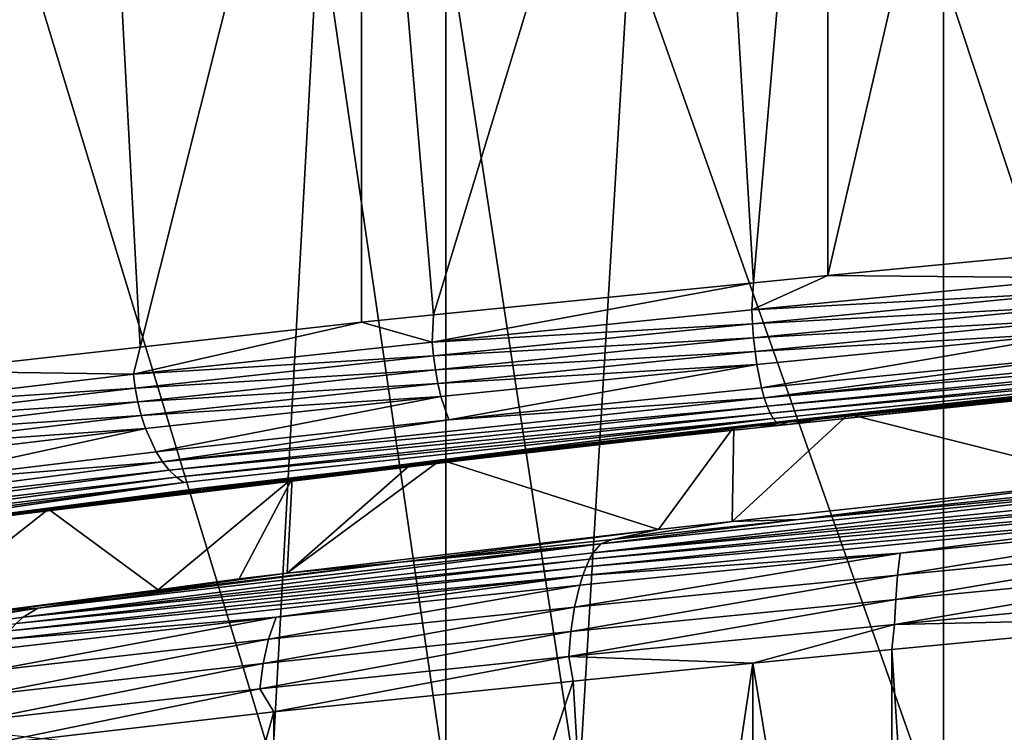
# Model space of a CAD drawing. Extents: x -128 to 246, y -713 to 283.
# Drawn here: x 66 to 69, y 28 to 30 of the extents above; entities that cross this region are included whole.
import ezdxf

# ---------------------------------------------------------------- set-up
doc = ezdxf.new("R2010")
doc.units = 0
doc.header["$MEASUREMENT"] = 0
doc.layers.get('0').update_dxf_attribs({"linetype": 'CONTINUOUS'})

msp = doc.modelspace()

# ---------------------------------------------------------------- linework, layer by layer
for points in [[(68.8422, 32.2999, 7.1462), (68.8422, 29.2794, 7.1462), (69.5587, 32.3686, 7.1901)], [(69.5587, 32.3686, 7.1901), (68.8422, 29.2794, 7.1462), (69.7459, 29.366, 7.2016)], [(68.4016, 32.2557, 7.0076), (68.58, 29.2531, 7.0637), (68.8422, 32.2999, 7.1462)], [(68.8422, 32.2999, 7.1462), (68.58, 29.2531, 7.0637), (68.8422, 29.2794, 7.1462)], [(67.1979, 32.1349, 6.6288), (67.452, 29.1399, 6.7088), (68.4016, 32.2557, 7.0076)], [(68.4016, 32.2557, 7.0076), (67.452, 29.1399, 6.7088), (68.58, 29.2531, 7.0637)], [(66.2579, 32.0296, 6.055), (66.4179, 29.027, 6.1526), (67.1979, 32.1349, 6.6288)], [(66.4179, 29.027, 6.1526), (67.1979, 29.1145, 6.6288), (67.1979, 32.1349, 6.6288)], [(67.1979, 32.1349, 6.6288), (67.1979, 29.1145, 6.6288), (67.452, 29.1399, 6.7088)], [(65.6563, 31.9621, 5.6877), (65.6563, 28.9416, 5.6877), (66.2579, 32.0296, 6.055)], [(66.2579, 32.0296, 6.055), (65.6563, 28.9416, 5.6877), (66.4179, 29.027, 6.1526)], [(67.048, 30.5606, -6.5097), (66.8843, 27.5579, -6.4198), (65.9334, 30.6822, -5.8979)], [(65.9334, 30.6822, -5.8979), (66.8843, 27.5579, -6.4198), (65.9334, 27.6617, -5.8979)], [(67.048, 30.5606, -6.5097), (67.4956, 27.4912, -6.7553), (66.8843, 27.5579, -6.4198)], [(67.4956, 30.5117, -6.7553), (67.4956, 27.4912, -6.7553), (67.048, 30.5606, -6.5097)], [(68.1431, 30.4477, -6.9235), (67.9624, 27.4451, -6.8766), (67.4956, 30.5117, -6.7553)], [(67.4956, 30.5117, -6.7553), (67.9624, 27.4451, -6.8766), (67.4956, 27.4912, -6.7553)], [(68.1431, 30.4477, -6.9235), (69.2496, 27.3178, -7.211), (67.9624, 27.4451, -6.8766)], [(69.2496, 30.3383, -7.211), (69.2496, 27.3178, -7.211), (68.1431, 30.4477, -6.9235)], [(70.4696, 30.2216, -7.2329), (70.2831, 27.2189, -7.2296), (69.2496, 30.3383, -7.211)], [(69.2496, 30.3383, -7.211), (70.2831, 27.2189, -7.2296), (69.2496, 27.3178, -7.211)], [(69.743, 29.2705, 7.249), (69.7459, 29.366, 7.2016), (68.8422, 29.2794, 7.1462)], [(69.743, 29.2705, 7.249), (68.8422, 29.2794, 7.1462), (68.5738, 29.1575, 7.0811)], [(68.5738, 29.1575, 7.0811), (68.8422, 29.2794, 7.1462), (68.58, 29.2531, 7.0637)], [(68.5738, 29.1575, 7.0811), (69.7437, 29.2215, 7.2369), (69.743, 29.2705, 7.249)], [(68.5738, 29.1575, 7.0811), (68.58, 29.2531, 7.0637), (67.4474, 29.0445, 6.7259)], [(67.4474, 29.0445, 6.7259), (68.58, 29.2531, 7.0637), (67.452, 29.1399, 6.7088)], [(68.5738, 29.1575, 7.0811), (68.5765, 29.1085, 7.0693), (69.7437, 29.2215, 7.2369)], [(69.7448, 29.1726, 7.2194), (69.7437, 29.2215, 7.2369), (68.5765, 29.1085, 7.0693)], [(73.0556, 29.2272, 6.3003), (70.8894, 29.0012, 6.8869), (68.6605, 28.762, 6.7006)], [(73.0556, 29.2272, 6.3003), (68.6605, 28.762, 6.7006), (73.0348, 29.214, 6.2546)], [(73.0348, 29.214, 6.2546), (68.6605, 28.762, 6.7006), (70.8792, 28.9802, 6.7872)], [(69.7448, 29.1726, 7.2194), (68.5765, 29.1085, 7.0693), (68.5804, 29.0596, 7.0522)], [(68.5804, 29.0596, 7.0522), (69.7462, 29.1247, 7.1964), (69.7448, 29.1726, 7.2194)], [(67.4474, 29.0445, 6.7259), (67.452, 29.1399, 6.7088), (67.1979, 29.1145, 6.6288)], [(67.4474, 29.0445, 6.7259), (68.5765, 29.1085, 7.0693), (68.5738, 29.1575, 7.0811)], [(66.3933, 28.9315, 6.1929), (67.4474, 29.0445, 6.7259), (67.1979, 29.1145, 6.6288)], [(67.1979, 29.1145, 6.6288), (66.4179, 29.027, 6.1526), (66.3933, 28.9315, 6.1929)], [(67.4474, 29.0445, 6.7259), (67.4519, 28.9955, 6.7147), (68.5765, 29.1085, 7.0693)], [(68.5804, 29.0596, 7.0522), (68.5765, 29.1085, 7.0693), (67.4519, 28.9955, 6.7147)], [(68.5804, 29.0596, 7.0522), (68.5855, 29.0117, 7.0297), (69.7462, 29.1247, 7.1964)], [(69.748, 29.0788, 7.1679), (69.7462, 29.1247, 7.1964), (68.5855, 29.0117, 7.0297)], [(68.5804, 29.0596, 7.0522), (67.4519, 28.9955, 6.7147), (67.4585, 28.9466, 6.6985)], [(67.4585, 28.9466, 6.6985), (68.5855, 29.0117, 7.0297), (68.5804, 29.0596, 7.0522)], [(69.748, 29.0788, 7.1679), (68.5855, 29.0117, 7.0297), (68.5919, 28.9658, 7.0019)], [(68.5919, 28.9658, 7.0019), (68.6079, 28.8833, 6.9314), (69.748, 29.0788, 7.1679)], [(69.748, 29.0788, 7.1679), (68.6079, 28.8833, 6.9314), (69.7524, 28.9963, 7.0957)], [(70.8993, 29.0445, 6.9843), (70.904, 29.0743, 7.03), (68.6174, 28.8483, 6.8899)], [(68.6174, 28.8483, 6.8899), (70.904, 29.0743, 7.03), (69.7524, 28.9963, 7.0957)], [(66.3933, 28.9315, 6.1929), (66.4179, 29.027, 6.1526), (65.6563, 28.9416, 5.6877)], [(66.3933, 28.9315, 6.1929), (67.4519, 28.9955, 6.7147), (67.4474, 29.0445, 6.7259)], [(68.6276, 28.8185, 6.8452), (70.8993, 29.0445, 6.9843), (68.6174, 28.8483, 6.8899)], [(70.8944, 29.02, 6.9363), (70.8993, 29.0445, 6.9843), (68.6276, 28.8185, 6.8452)], [(66.3933, 28.9315, 6.1929), (66.3996, 28.8825, 6.1826), (67.4519, 28.9955, 6.7147)], [(67.4585, 28.9466, 6.6985), (67.4519, 28.9955, 6.7147), (66.3996, 28.8825, 6.1826)], [(67.4585, 28.9466, 6.6985), (67.4672, 28.8987, 6.6771), (68.5855, 29.0117, 7.0297)], [(68.5919, 28.9658, 7.0019), (68.5855, 29.0117, 7.0297), (67.4672, 28.8987, 6.6771)], [(68.6174, 28.8483, 6.8899), (69.7524, 28.9963, 7.0957), (68.6079, 28.8833, 6.9314)], [(68.6276, 28.8185, 6.8452), (68.6383, 28.794, 6.7981), (70.8944, 29.02, 6.9363)], [(70.8944, 29.02, 6.9363), (68.6383, 28.794, 6.7981), (70.8894, 29.0012, 6.8869)], [(68.6493, 28.7752, 6.7496), (70.8894, 29.0012, 6.8869), (68.6383, 28.794, 6.7981)], [(68.6605, 28.762, 6.7006), (70.8894, 29.0012, 6.8869), (68.6493, 28.7752, 6.7496)], [(68.5919, 28.9658, 7.0019), (67.4672, 28.8987, 6.6771), (67.478, 28.8528, 6.6507)], [(67.478, 28.8528, 6.6507), (67.5053, 28.7703, 6.5837), (68.5919, 28.9658, 7.0019)], [(68.5919, 28.9658, 7.0019), (67.5053, 28.7703, 6.5837), (68.6079, 28.8833, 6.9314)], [(68.6605, 28.762, 6.7006), (69.7699, 28.8672, 6.8097), (70.8792, 28.9802, 6.7872)], [(66.3933, 28.9315, 6.1929), (65.6563, 28.9416, 5.6877), (65.4397, 28.8185, 5.496)], [(65.4397, 28.8185, 5.496), (66.3996, 28.8825, 6.1826), (66.3933, 28.9315, 6.1929)], [(67.4585, 28.9466, 6.6985), (66.3996, 28.8825, 6.1826), (66.4088, 28.8336, 6.1676)], [(66.4088, 28.8336, 6.1676), (67.4672, 28.8987, 6.6771), (67.4585, 28.9466, 6.6985)], [(69.8015, 28.8691, 6.7155), (68.9153, 28.7907, 6.3941), (70.1896, 28.9271, 6.4858)], [(69.8426, 28.5568, 6.5103), (70.1896, 28.9271, 6.4858), (68.9153, 28.7907, 6.3941)], [(66.4088, 28.8336, 6.1676), (66.4208, 28.7857, 6.1479), (67.4672, 28.8987, 6.6771)], [(67.478, 28.8528, 6.6507), (67.4672, 28.8987, 6.6771), (66.4208, 28.7857, 6.1479)], [(68.6174, 28.8483, 6.8899), (68.6079, 28.8833, 6.9314), (67.5053, 28.7703, 6.5837)], [(65.4397, 28.8185, 5.496), (65.4476, 28.7695, 5.4868), (66.3996, 28.8825, 6.1826)], [(66.4088, 28.8336, 6.1676), (66.3996, 28.8825, 6.1826), (65.4476, 28.7695, 5.4868)], [(67.478, 28.8528, 6.6507), (66.4208, 28.7857, 6.1479), (66.4357, 28.7397, 6.1236)], [(66.4357, 28.7397, 6.1236), (66.4735, 28.6573, 6.062), (67.478, 28.8528, 6.6507)], [(67.478, 28.8528, 6.6507), (66.4735, 28.6573, 6.062), (67.5053, 28.7703, 6.5837)], [(68.6276, 28.8185, 6.8452), (68.6174, 28.8483, 6.8899), (66.4957, 28.6223, 6.0257)], [(66.4957, 28.6223, 6.0257), (68.6174, 28.8483, 6.8899), (67.5053, 28.7703, 6.5837)], [(68.6605, 28.762, 6.7006), (68.6763, 28.7597, 6.6288), (69.7699, 28.8672, 6.8097)], [(68.6763, 28.7597, 6.6288), (68.7013, 28.7533, 6.5129), (69.7699, 28.8672, 6.8097)], [(68.7013, 28.7533, 6.5129), (68.9153, 28.7907, 6.3941), (69.8015, 28.8691, 6.7155)], [(69.7699, 28.8672, 6.8097), (68.7013, 28.7533, 6.5129), (69.8015, 28.8691, 6.7155)], [(66.4088, 28.8336, 6.1676), (65.4476, 28.7695, 5.4868), (65.4591, 28.7206, 5.4736)], [(65.4591, 28.7206, 5.4736), (66.4208, 28.7857, 6.1479), (66.4088, 28.8336, 6.1676)], [(66.4957, 28.6223, 6.0257), (66.5197, 28.5925, 5.9865), (68.6276, 28.8185, 6.8452)], [(68.6276, 28.8185, 6.8452), (66.5197, 28.5925, 5.9865), (68.6383, 28.794, 6.7981)], [(65.4591, 28.7206, 5.4736), (65.4741, 28.6727, 5.4561), (66.4208, 28.7857, 6.1479)], [(66.4357, 28.7397, 6.1236), (66.4208, 28.7857, 6.1479), (65.4741, 28.6727, 5.4561)], [(66.5449, 28.568, 5.9454), (68.6383, 28.794, 6.7981), (66.5197, 28.5925, 5.9865)], [(68.6493, 28.7752, 6.7496), (68.6383, 28.794, 6.7981), (66.5449, 28.568, 5.9454)], [(69.8426, 28.5568, 6.5103), (68.9153, 28.7907, 6.3941), (68.5047, 28.4117, 6.2701)], [(68.5047, 28.4117, 6.2701), (68.9153, 28.7907, 6.3941), (68.5108, 28.7454, 6.2634)], [(68.7013, 28.7533, 6.5129), (68.5108, 28.7454, 6.2634), (68.9153, 28.7907, 6.3941)], [(68.6493, 28.7752, 6.7496), (66.5709, 28.5492, 5.903), (64.9111, 28.31, 4.4037)], [(68.6493, 28.7752, 6.7496), (64.9111, 28.31, 4.4037), (68.6605, 28.762, 6.7006)], [(68.6605, 28.762, 6.7006), (64.9111, 28.31, 4.4037), (64.9733, 28.3136, 4.4083)], [(68.6605, 28.762, 6.7006), (64.9733, 28.3136, 4.4083), (66.6232, 28.5282, 5.8176)], [(66.4957, 28.6223, 6.0257), (67.5053, 28.7703, 6.5837), (66.4735, 28.6573, 6.062)], [(66.5449, 28.568, 5.9454), (66.5709, 28.5492, 5.903), (68.6493, 28.7752, 6.7496)], [(66.6232, 28.5282, 5.8176), (68.6763, 28.7597, 6.6288), (68.6605, 28.762, 6.7006)], [(66.6232, 28.5282, 5.8176), (68.1546, 28.6958, 6.4122), (68.6763, 28.7597, 6.6288)], [(68.1546, 28.6958, 6.4122), (67.4775, 28.6295, 5.9295), (68.5108, 28.7454, 6.2634)], [(68.245, 28.3835, 6.2235), (68.5108, 28.7454, 6.2634), (67.4775, 28.6295, 5.9295)], [(68.6763, 28.7597, 6.6288), (68.1546, 28.6958, 6.4122), (68.7013, 28.7533, 6.5129)], [(68.1546, 28.6958, 6.4122), (68.5108, 28.7454, 6.2634), (68.7013, 28.7533, 6.5129)], [(68.5047, 28.4117, 6.2701), (68.5108, 28.7454, 6.2634), (68.245, 28.3835, 6.2235)], [(66.4357, 28.7397, 6.1236), (65.4741, 28.6727, 5.4561), (65.4928, 28.6267, 5.4345)], [(65.4928, 28.6267, 5.4345), (65.5401, 28.5443, 5.3798), (66.4357, 28.7397, 6.1236)], [(66.4357, 28.7397, 6.1236), (65.5401, 28.5443, 5.3798), (66.4735, 28.6573, 6.062)], [(66.6232, 28.5282, 5.8176), (67.2996, 28.5984, 6.018), (68.1546, 28.6958, 6.4122)], [(67.2996, 28.5984, 6.018), (67.4775, 28.6295, 5.9295), (68.1546, 28.6958, 6.4122)], [(66.4957, 28.6223, 6.0257), (66.4735, 28.6573, 6.062), (65.5401, 28.5443, 5.3798)], [(65.5401, 28.5443, 5.3798), (64.7621, 28.3963, 4.5281), (66.4957, 28.6223, 6.0257)], [(66.4957, 28.6223, 6.0257), (64.7621, 28.3963, 4.5281), (66.5197, 28.5925, 5.9865)], [(68.245, 28.3835, 6.2235), (67.4775, 28.6295, 5.9295), (66.936, 28.23, 5.6272)], [(66.936, 28.23, 5.6272), (67.4775, 28.6295, 5.9295), (67.3749, 28.6166, 5.8662)], [(66.936, 28.23, 5.6272), (67.3749, 28.6166, 5.8662), (66.9527, 28.5637, 5.6052)], [(67.3749, 28.6166, 5.8662), (67.2996, 28.5984, 6.018), (66.9527, 28.5637, 5.6052)], [(67.2996, 28.5984, 6.018), (67.3749, 28.6166, 5.8662), (67.4775, 28.6295, 5.9295)], [(64.7973, 28.3664, 4.4987), (66.5197, 28.5925, 5.9865), (64.7621, 28.3963, 4.5281)], [(66.5449, 28.568, 5.9454), (66.5197, 28.5925, 5.9865), (64.7973, 28.3664, 4.4987)], [(66.6318, 28.5224, 5.7102), (67.2996, 28.5984, 6.018), (66.6232, 28.5282, 5.8176)], [(66.9527, 28.5637, 5.6052), (67.2996, 28.5984, 6.018), (66.6318, 28.5224, 5.7102)], [(70.2524, 28.5591, 6.8996), (70.4234, 28.5918, 6.8099), (68.739, 28.4191, 6.6583)], [(70.4234, 28.5918, 6.8099), (69.8426, 28.5568, 6.5103), (68.739, 28.4191, 6.6583)], [(64.7973, 28.3664, 4.4987), (64.8344, 28.342, 4.4678), (66.5449, 28.568, 5.9454)], [(66.5449, 28.568, 5.9454), (64.8344, 28.342, 4.4678), (66.5709, 28.5492, 5.903)], [(64.8725, 28.3232, 4.4359), (66.5709, 28.5492, 5.903), (64.8344, 28.342, 4.4678)], [(64.9111, 28.31, 4.4037), (66.5709, 28.5492, 5.903), (64.8725, 28.3232, 4.4359)], [(66.9527, 28.5637, 5.6052), (66.6318, 28.5224, 5.7102), (66.0944, 28.456, 5.0747)], [(66.0944, 28.456, 5.0747), (66.4812, 28.1713, 5.3245), (66.9527, 28.5637, 5.6052)], [(66.9527, 28.5637, 5.6052), (66.4812, 28.1713, 5.3245), (66.7664, 28.2101, 5.55)], [(66.9527, 28.5637, 5.6052), (66.7664, 28.2101, 5.55), (66.936, 28.23, 5.6272)], [(70.2532, 28.5273, 6.9859), (70.2524, 28.5591, 6.8996), (68.015, 28.3013, 6.6399)], [(68.015, 28.3013, 6.6399), (70.2524, 28.5591, 6.8996), (68.0418, 28.3331, 6.5579)], [(70.2524, 28.5591, 6.8996), (68.739, 28.4191, 6.6583), (68.0418, 28.3331, 6.5579)], [(68.739, 28.4191, 6.6583), (69.8426, 28.5568, 6.5103), (68.5047, 28.4117, 6.2701)], [(66.6232, 28.5282, 5.8176), (64.9733, 28.3136, 4.4083), (65.3318, 28.3492, 4.6552)], [(66.6232, 28.5282, 5.8176), (65.3318, 28.3492, 4.6552), (66.6167, 28.5205, 5.7007)], [(66.0944, 28.456, 5.0747), (66.6167, 28.5205, 5.7007), (65.3318, 28.3492, 4.6552)], [(66.0944, 28.456, 5.0747), (66.6318, 28.5224, 5.7102), (66.6167, 28.5205, 5.7007)], [(66.6167, 28.5205, 5.7007), (66.6318, 28.5224, 5.7102), (66.6232, 28.5282, 5.8176)], [(70.2536, 28.505, 7.0276), (68.015, 28.3013, 6.6399), (68.002, 28.279, 6.6795)], [(70.254, 28.4784, 7.0676), (70.2536, 28.505, 7.0276), (68.002, 28.279, 6.6795)], [(70.2536, 28.505, 7.0276), (70.2532, 28.5273, 6.9859), (68.015, 28.3013, 6.6399)], [(67.9896, 28.2524, 6.7175), (70.2543, 28.4477, 7.1051), (70.254, 28.4784, 7.0676)], [(70.254, 28.4784, 7.0676), (68.002, 28.279, 6.6795), (67.9896, 28.2524, 6.7175)], [(65.3318, 28.3492, 4.6552), (65.6131, 28.3819, 4.5754), (66.0944, 28.456, 5.0747)], [(65.6131, 28.3819, 4.5754), (65.5773, 28.0484, 4.6099), (66.0944, 28.456, 5.0747)], [(66.0944, 28.456, 5.0747), (65.5773, 28.0484, 4.6099), (66.4812, 28.1713, 5.3245)], [(67.9779, 28.2217, 6.7532), (69.0965, 28.3005, 7.0561), (70.2543, 28.4477, 7.1051)], [(67.9896, 28.2524, 6.7175), (67.9779, 28.2217, 6.7532), (70.2543, 28.4477, 7.1051)], [(70.2543, 28.4477, 7.1051), (69.0965, 28.3005, 7.0561), (70.2547, 28.4135, 7.1397)], [(68.739, 28.4191, 6.6583), (68.0813, 28.3483, 6.4382), (68.0418, 28.3331, 6.5579)], [(68.739, 28.4191, 6.6583), (68.5047, 28.4117, 6.2701), (68.0813, 28.3483, 6.4382)], [(68.0813, 28.3483, 6.4382), (68.5047, 28.4117, 6.2701), (68.245, 28.3835, 6.2235)], [(70.2547, 28.4135, 7.1397), (69.0965, 28.3005, 7.0561), (69.0876, 28.2229, 7.1138)], [(70.2547, 28.4135, 7.1397), (69.0876, 28.2229, 7.1138), (70.2552, 28.3359, 7.1981)], [(67.3364, 28.2681, 6.1889), (68.245, 28.3835, 6.2235), (66.936, 28.23, 5.6272)], [(68.0813, 28.3483, 6.4382), (68.245, 28.3835, 6.2235), (67.3364, 28.2681, 6.1889)], [(68.015, 28.3013, 6.6399), (68.0418, 28.3331, 6.5579), (66.0051, 28.0753, 5.5961)], [(66.0051, 28.0753, 5.5961), (68.0418, 28.3331, 6.5579), (66.0567, 28.1071, 5.527)], [(68.0418, 28.3331, 6.5579), (67.3364, 28.2681, 6.1889), (66.0567, 28.1071, 5.527)], [(68.0418, 28.3331, 6.5579), (68.0813, 28.3483, 6.4382), (67.3364, 28.2681, 6.1889)], [(70.2552, 28.3359, 7.1981), (69.0876, 28.2229, 7.1138), (69.0812, 28.1372, 7.155)], [(70.2552, 28.3359, 7.1981), (69.0812, 28.1372, 7.155), (70.2556, 28.2502, 7.2398)], [(68.002, 28.279, 6.6795), (68.015, 28.3013, 6.6399), (66.0051, 28.0753, 5.5961)], [(69.0965, 28.3005, 7.0561), (67.9672, 28.1875, 6.7861), (67.949, 28.1099, 6.8416)], [(69.0965, 28.3005, 7.0561), (67.949, 28.1099, 6.8416), (69.0876, 28.2229, 7.1138)], [(67.9779, 28.2217, 6.7532), (67.9672, 28.1875, 6.7861), (69.0965, 28.3005, 7.0561)], [(68.002, 28.279, 6.6795), (66.0051, 28.0753, 5.5961), (65.9801, 28.053, 5.6295)], [(67.9896, 28.2524, 6.7175), (68.002, 28.279, 6.6795), (65.9801, 28.053, 5.6295)], [(66.3162, 28.1454, 5.5542), (66.0567, 28.1071, 5.527), (67.3364, 28.2681, 6.1889)], [(67.3364, 28.2681, 6.1889), (66.936, 28.23, 5.6272), (66.3162, 28.1454, 5.5542)], [(65.9562, 28.0264, 5.6615), (67.9779, 28.2217, 6.7532), (67.9896, 28.2524, 6.7175)], [(67.9896, 28.2524, 6.7175), (65.9801, 28.053, 5.6295), (65.9562, 28.0264, 5.6615)], [(66.3162, 28.1454, 5.5542), (66.936, 28.23, 5.6272), (66.7664, 28.2101, 5.55)], [(70.2556, 28.2502, 7.2398), (69.0812, 28.1372, 7.155), (69.0775, 28.0486, 7.1788)], [(70.2556, 28.2502, 7.2398), (69.0775, 28.0486, 7.1788), (70.2558, 28.1616, 7.2639)], [(67.9779, 28.2217, 6.7532), (65.9337, 27.9957, 5.6916), (66.8966, 28.0745, 6.3364)], [(65.9562, 28.0264, 5.6615), (65.9337, 27.9957, 5.6916), (67.9779, 28.2217, 6.7532)], [(66.3162, 28.1454, 5.5542), (66.7664, 28.2101, 5.55), (66.4812, 28.1713, 5.3245)], [(66.8966, 28.0745, 6.3364), (67.9672, 28.1875, 6.7861), (67.9779, 28.2217, 6.7532)], [(69.0876, 28.2229, 7.1138), (67.949, 28.1099, 6.8416), (67.9361, 28.0242, 6.8812)], [(69.0876, 28.2229, 7.1138), (67.9361, 28.0242, 6.8812), (69.0812, 28.1372, 7.155)], [(65.8954, 28.0948, 5.2924), (66.4812, 28.1713, 5.3245), (65.5773, 28.0484, 4.6099)], [(66.3162, 28.1454, 5.5542), (66.4812, 28.1713, 5.3245), (65.8954, 28.0948, 5.2924)], [(67.949, 28.1099, 6.8416), (67.9672, 28.1875, 6.7861), (66.8697, 27.9969, 6.3882)], [(66.8966, 28.0745, 6.3364), (66.8697, 27.9969, 6.3882), (67.9672, 28.1875, 6.7861)], [(70.2558, 28.1616, 7.2639), (69.0775, 28.0486, 7.1788), (70.2574, 28.0747, 7.2203)], [(65.8954, 28.0948, 5.2924), (66.0567, 28.1071, 5.527), (66.3162, 28.1454, 5.5542)], [(69.0812, 28.1372, 7.155), (67.9361, 28.0242, 6.8812), (67.9286, 27.9356, 6.9042)], [(69.0812, 28.1372, 7.155), (67.9286, 27.9356, 6.9042), (69.0775, 28.0486, 7.1788)], [(66.0051, 28.0753, 5.5961), (66.0567, 28.1071, 5.527), (64.4347, 27.8493, 3.9642)], [(64.4347, 27.8493, 3.9642), (66.0567, 28.1071, 5.527), (64.5057, 27.8811, 3.9153)], [(65.8954, 28.0948, 5.2924), (64.5057, 27.8811, 3.9153), (66.0567, 28.1071, 5.527)], [(66.8505, 27.9112, 6.4252), (67.9361, 28.0242, 6.8812), (67.949, 28.1099, 6.8416)], [(67.949, 28.1099, 6.8416), (66.8697, 27.9969, 6.3882), (66.8505, 27.9112, 6.4252)], [(65.9801, 28.053, 5.6295), (66.0051, 28.0753, 5.5961), (64.4347, 27.8493, 3.9642)], [(66.8966, 28.0745, 6.3364), (65.913, 27.9615, 5.7194), (65.8781, 27.8839, 5.7661)], [(65.8781, 27.8839, 5.7661), (66.8697, 27.9969, 6.3882), (66.8966, 28.0745, 6.3364)], [(66.8966, 28.0745, 6.3364), (65.9337, 27.9957, 5.6916), (65.913, 27.9615, 5.7194)], [(69.0671, 27.9608, 7.1849), (69.2611, 24.9589, 7.1907), (70.2574, 28.0747, 7.2203)], [(69.0775, 28.0486, 7.1788), (69.0671, 27.9608, 7.1849), (70.2574, 28.0747, 7.2203)], [(70.2574, 28.0747, 7.2203), (69.2611, 24.9589, 7.1907), (70.4431, 25.072, 7.2259)], [(67.9286, 27.9356, 6.9042), (67.9361, 28.0242, 6.8812), (66.8393, 27.8226, 6.4466)], [(66.8393, 27.8226, 6.4466), (67.9361, 28.0242, 6.8812), (66.8505, 27.9112, 6.4252)], [(69.0775, 28.0486, 7.1788), (67.9286, 27.9356, 6.9042), (68.5771, 27.9132, 7.0913)], [(69.0775, 28.0486, 7.1788), (68.5771, 27.9132, 7.0913), (69.0671, 27.9608, 7.1849)], [(66.8505, 27.9112, 6.4252), (66.8697, 27.9969, 6.3882), (65.8531, 27.7983, 5.7995)], [(65.8781, 27.8839, 5.7661), (65.8531, 27.7983, 5.7995), (66.8697, 27.9969, 6.3882)], [(68.5771, 27.9132, 7.0913), (69.0671, 24.9403, 7.1849), (69.0671, 27.9608, 7.1849)], [(69.0671, 27.9608, 7.1849), (69.0671, 24.9403, 7.1849), (69.2611, 24.9589, 7.1907)], [(66.8393, 27.8226, 6.4466), (66.8505, 27.9112, 6.4252), (65.8387, 27.7096, 5.8188)], [(65.8387, 27.7096, 5.8188), (66.8505, 27.9112, 6.4252), (65.8531, 27.7983, 5.7995)], [(66.8393, 27.8226, 6.4466), (66.8891, 27.7414, 6.4807), (67.9286, 27.9356, 6.9042)], [(67.9286, 27.9356, 6.9042), (66.8891, 27.7414, 6.4807), (67.9439, 27.8487, 6.8623)], [(67.9286, 27.9356, 6.9042), (67.9439, 27.8487, 6.8623), (68.5771, 27.9132, 7.0913)], [(67.9439, 27.8487, 6.8623), (68.1186, 24.846, 6.9255), (68.5771, 27.9132, 7.0913)], [(68.1186, 24.846, 6.9255), (68.5771, 24.8927, 7.0913), (68.5771, 27.9132, 7.0913)], [(68.5771, 27.9132, 7.0913), (68.5771, 24.8927, 7.0913), (69.0671, 24.9403, 7.1849)], [(66.8891, 27.7414, 6.4807), (66.8891, 24.7209, 6.4807), (67.9439, 27.8487, 6.8623)], [(67.9439, 27.8487, 6.8623), (66.8891, 24.7209, 6.4807), (68.1186, 24.846, 6.9255)], [(65.8387, 27.7096, 5.8188), (65.8615, 27.6226, 5.7845), (66.8393, 27.8226, 6.4466)], [(66.8393, 27.8226, 6.4466), (65.8615, 27.6226, 5.7845), (66.8891, 27.7414, 6.4807)], [(65.8615, 27.6226, 5.7845), (66.0152, 24.6199, 5.8887), (66.8891, 27.7414, 6.4807)], [(66.8891, 27.7414, 6.4807), (66.0152, 24.6199, 5.8887), (66.8891, 24.7209, 6.4807)]]:
    msp.add_3dface(points)

doc.saveas('drawing.dxf')
